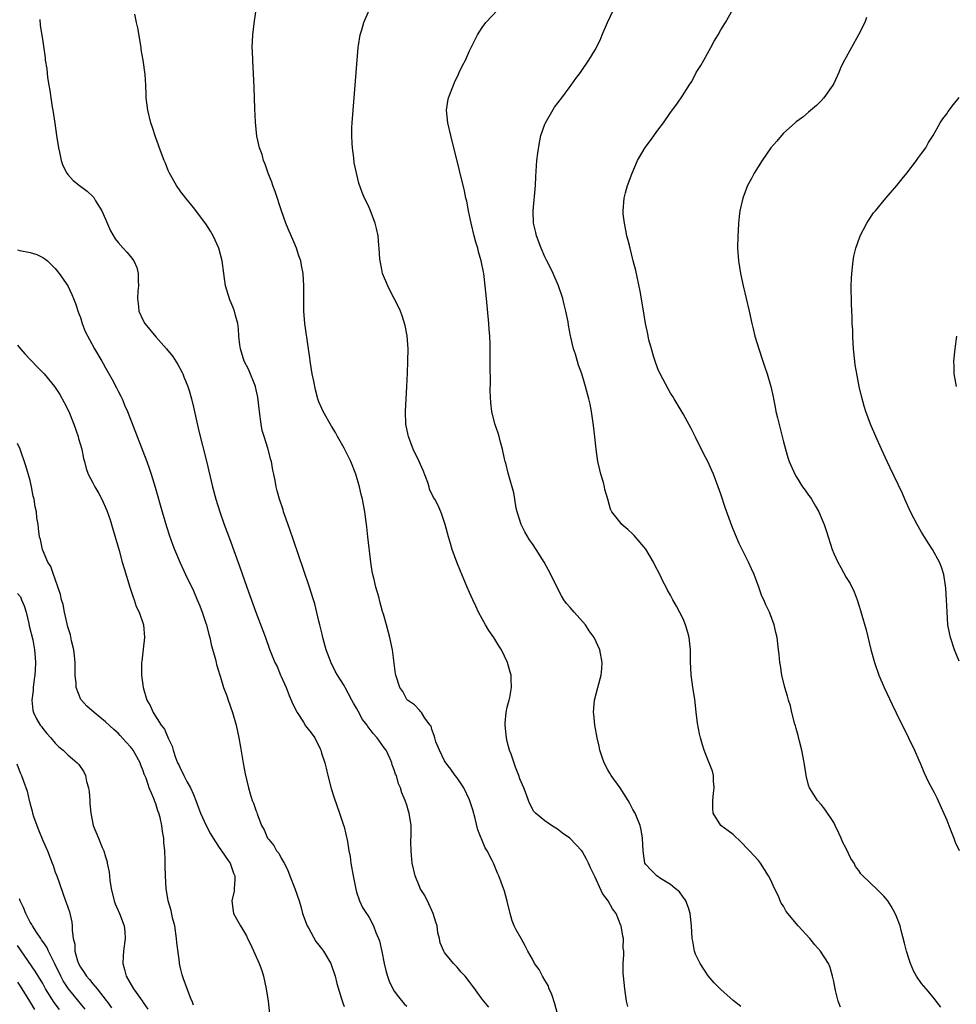
# Model space of a CAD drawing. Units: inches. Extents: x 2514000 to 2515597, y 1512000 to 1515000.
# Drawn here: x 2514635 to 2514785, y 1513059 to 1513215 of the extents above; entities that cross this region are included whole.
import ezdxf

# ---------------------------------------------------------------- set-up
doc = ezdxf.new("R2010")
doc.units = ezdxf.units.IN
doc.header["$MEASUREMENT"] = 0
doc.layers.add('LD25141512_10ft', color=93, linetype='Continuous')

msp = doc.modelspace()

# ---------------------------------------------------------------- linework, layer by layer
at = {"layer": 'LD25141512_10ft'}
for points, elevation in [([(2514710.05, 1513058.05), (2514709.26, 1513059), (2514709, 1513059.33), (2514708.3, 1513060.3), (2514707.82, 1513061), (2514707.45, 1513061.45), (2514707, 1513062.11), (2514706.28, 1513063), (2514705.66, 1513063.66), (2514705, 1513064.45), (2514704.45, 1513065), (2514703, 1513066.8), (2514702.87, 1513067), (2514702.33, 1513068.33), (2514702.18, 1513069), (2514701.93, 1513069.93), (2514701.81, 1513071), (2514701.6, 1513071.6), (2514701.22, 1513073), (2514701, 1513073.46), (2514700.53, 1513074.53), (2514699.86, 1513075.86), (2514699.14, 1513077), (2514699, 1513077.31), (2514698.33, 1513079), (2514697.86, 1513081), (2514697.73, 1513082.27), (2514697.67, 1513083), (2514697.66, 1513084.34), (2514697.71, 1513085.71), (2514697.69, 1513087), (2514697.39, 1513089), (2514697.29, 1513089.29), (2514697, 1513090.24), (2514696.75, 1513091), (2514696.22, 1513092.22), (2514696, 1513093), (2514695.67, 1513093.67), (2514695.33, 1513095), (2514695.21, 1513095.21), (2514695, 1513095.89), (2514694.68, 1513096.68), (2514694.63, 1513097), (2514694.37, 1513097.63), (2514693.7, 1513099), (2514693.4, 1513099.4), (2514692.3, 1513101), (2514691.66, 1513101.66), (2514691, 1513102.54), (2514690.78, 1513102.78), (2514690.66, 1513103), (2514689.93, 1513103.93), (2514689.24, 1513105.24), (2514689, 1513105.71), (2514688.5, 1513106.5), (2514688.25, 1513107), (2514687.18, 1513109), (2514687, 1513109.31), (2514685.95, 1513111), (2514685.61, 1513111.61), (2514684.96, 1513112.96), (2514684.17, 1513115), (2514683.84, 1513116.16), (2514683.62, 1513117), (2514683.52, 1513117.52), (2514683.13, 1513119), (2514683, 1513119.6), (2514682.33, 1513122.33), (2514682.12, 1513123), (2514681.71, 1513124.29), (2514681.5, 1513125), (2514679.67, 1513130.33), (2514678.33, 1513134.34), (2514677.56, 1513136.44), (2514677.38, 1513137), (2514677.3, 1513137.3), (2514676.71, 1513139), (2514676.36, 1513140.36), (2514676.17, 1513141), (2514676, 1513142), (2514675.8, 1513143), (2514675.64, 1513143.64), (2514675.42, 1513145), (2514675.31, 1513145.31), (2514674.84, 1513147.16), (2514674.26, 1513149), (2514673.98, 1513149.98), (2514673.79, 1513151), (2514673.51, 1513153), (2514673.26, 1513155.26), (2514672.9, 1513156.9), (2514672.87, 1513157), (2514671.76, 1513159.76), (2514671.09, 1513161), (2514670.48, 1513163), (2514670.38, 1513163.62), (2514670.24, 1513165), (2514670.17, 1513166.17), (2514670.07, 1513167), (2514669.72, 1513168.28), (2514669.56, 1513169), (2514669.41, 1513169.41), (2514669, 1513170.32), (2514668.8, 1513170.8), (2514668.32, 1513172.32), (2514668.13, 1513173), (2514667.84, 1513175), (2514667.59, 1513177), (2514667.07, 1513179), (2514666.14, 1513181), (2514665.73, 1513181.73), (2514665, 1513182.91), (2514663, 1513185.52), (2514661.77, 1513187), (2514661.45, 1513187.45), (2514661, 1513187.99), (2514660.29, 1513189), (2514659.18, 1513191), (2514659, 1513191.4), (2514658.55, 1513192.55), (2514658.34, 1513193), (2514657.91, 1513194.09), (2514657, 1513196.6), (2514656.43, 1513198.43), (2514656.24, 1513199), (2514655.72, 1513201), (2514655.49, 1513203), (2514655.46, 1513203.46), (2514655.43, 1513205), (2514655.31, 1513206.69), (2514654.99, 1513209), (2514654.7, 1513210.7), (2514654.67, 1513211), (2514654.15, 1513214.14), (2514653.94, 1513215), (2514653.68, 1513216.32)], 8190), ([(2514721.02, 1513057.02), (2514720.59, 1513058.59), (2514720.1, 1513060.1), (2514719.67, 1513061), (2514719.5, 1513061.5), (2514719, 1513062.35), (2514718.6, 1513063), (2514718.06, 1513064.06), (2514717.36, 1513065), (2514717, 1513065.72), (2514716.27, 1513067), (2514715.85, 1513067.85), (2514715.21, 1513069), (2514714.39, 1513070.39), (2514714.12, 1513071), (2514713.8, 1513071.8), (2514713.44, 1513073), (2514712.98, 1513074.98), (2514712.54, 1513076.54), (2514712, 1513078), (2514711.66, 1513079), (2514711.44, 1513079.44), (2514710.82, 1513081), (2514710.66, 1513081.34), (2514709.78, 1513083), (2514709.46, 1513083.46), (2514709, 1513084.6), (2514708.87, 1513084.87), (2514708.84, 1513085), (2514708.32, 1513086.32), (2514707.89, 1513088.11), (2514707.51, 1513089.51), (2514707, 1513091.11), (2514706.08, 1513093), (2514705, 1513094.61), (2514704.7, 1513095), (2514704.01, 1513096.01), (2514703.2, 1513097), (2514703, 1513097.34), (2514702.21, 1513099), (2514701.64, 1513100.36), (2514701.44, 1513101), (2514701.38, 1513101.38), (2514701, 1513102.33), (2514700.85, 1513102.85), (2514700.71, 1513103), (2514699.87, 1513104.13), (2514699.34, 1513105), (2514699.2, 1513105.2), (2514699, 1513105.37), (2514698.24, 1513106.24), (2514697.09, 1513107), (2514697, 1513107.11), (2514696.35, 1513108.35), (2514695.89, 1513109), (2514695.26, 1513111), (2514695.21, 1513111.21), (2514694.73, 1513115), (2514694.29, 1513117), (2514694, 1513118), (2514693.75, 1513119), (2514693.29, 1513120.71), (2514693.14, 1513121.14), (2514692.7, 1513122.7), (2514692.52, 1513123.48), (2514692.06, 1513125), (2514691.8, 1513126.2), (2514691.57, 1513127), (2514691.47, 1513127.47), (2514691.25, 1513129), (2514690.79, 1513133), (2514690.62, 1513134.62), (2514690.33, 1513137), (2514689.95, 1513139), (2514689.75, 1513139.75), (2514689.46, 1513141), (2514688.88, 1513143), (2514688.09, 1513145), (2514687, 1513147.16), (2514685.96, 1513149), (2514685.63, 1513149.63), (2514685, 1513150.65), (2514683.67, 1513153), (2514683.45, 1513153.45), (2514683, 1513154.51), (2514682.83, 1513155), (2514682.44, 1513156.44), (2514682.19, 1513157.81), (2514681.94, 1513159), (2514681.59, 1513161), (2514681.53, 1513161.53), (2514681.31, 1513163), (2514680.77, 1513167), (2514680.6, 1513169), (2514680.57, 1513170.57), (2514680.59, 1513173), (2514680.49, 1513175), (2514680.24, 1513176.24), (2514680.1, 1513177), (2514679.81, 1513177.81), (2514679.42, 1513179), (2514679, 1513180.01), (2514678.09, 1513182.09), (2514677.73, 1513183), (2514677.03, 1513185), (2514676.05, 1513188.05), (2514675.68, 1513189), (2514675.52, 1513189.52), (2514674.93, 1513191), (2514674.42, 1513192.42), (2514674.18, 1513193), (2514673.93, 1513193.93), (2514673.55, 1513195), (2514673.13, 1513196.87), (2514672.88, 1513199.12), (2514672.78, 1513201.22), (2514672.66, 1513204.66), (2514672.45, 1513209), (2514672.41, 1513210.41), (2514672.38, 1513211), (2514672.45, 1513213), (2514672.73, 1513215.27), (2514673.02, 1513217)], 8200), ([(2514732.18, 1513058.18), (2514732.01, 1513059), (2514731.71, 1513061), (2514731.5, 1513063), (2514731.47, 1513063.47), (2514731.45, 1513065), (2514731.57, 1513066.43), (2514731.55, 1513067), (2514731.48, 1513067.48), (2514731.53, 1513069), (2514731.4, 1513069.4), (2514731.16, 1513071), (2514731.1, 1513071.1), (2514730.34, 1513073), (2514729.74, 1513073.74), (2514729.08, 1513075), (2514728.16, 1513076.16), (2514727, 1513078.8), (2514726.26, 1513080.26), (2514725.96, 1513081), (2514725.64, 1513081.64), (2514725, 1513082.8), (2514724.86, 1513083), (2514722.97, 1513085), (2514721.81, 1513085.81), (2514721, 1513086.45), (2514720.03, 1513087), (2514719, 1513087.78), (2514717.47, 1513089), (2514717.24, 1513089.24), (2514716.56, 1513090.56), (2514716.4, 1513091), (2514716.08, 1513091.92), (2514715.64, 1513093), (2514715, 1513094.46), (2514714.82, 1513095), (2514714.29, 1513096.29), (2514713.61, 1513098.39), (2514713.38, 1513099), (2514713, 1513100.42), (2514712.87, 1513101), (2514712.67, 1513103), (2514712.67, 1513103.33), (2514712.83, 1513105), (2514713, 1513105.9), (2514713.28, 1513107), (2514713.4, 1513107.4), (2514713.69, 1513109), (2514713.63, 1513110.37), (2514713.63, 1513111), (2514713.46, 1513111.46), (2514713.03, 1513113), (2514712.06, 1513115), (2514711.64, 1513115.64), (2514710.84, 1513117), (2514710.08, 1513118.08), (2514709.51, 1513119), (2514709, 1513119.97), (2514708.42, 1513121), (2514707.98, 1513121.98), (2514707.5, 1513123), (2514707, 1513124.17), (2514706.61, 1513125), (2514706.34, 1513125.66), (2514705.53, 1513127.53), (2514704.96, 1513128.96), (2514704.22, 1513131), (2514703.96, 1513131.96), (2514703.63, 1513133), (2514703.11, 1513135), (2514702.56, 1513136.56), (2514702.43, 1513137), (2514701.97, 1513138.03), (2514701.47, 1513139), (2514701.27, 1513139.27), (2514700.63, 1513140.63), (2514700.55, 1513141), (2514700.33, 1513141.67), (2514699.59, 1513143.59), (2514698.98, 1513145), (2514698.03, 1513147), (2514697.26, 1513149), (2514697.23, 1513149.23), (2514696.85, 1513151), (2514696.8, 1513153), (2514697.02, 1513157), (2514697.1, 1513159.1), (2514697.17, 1513161), (2514697.19, 1513163), (2514697.03, 1513165.03), (2514696.72, 1513166.72), (2514696.26, 1513168.26), (2514695.97, 1513169), (2514695.68, 1513169.68), (2514694.31, 1513172.31), (2514693.96, 1513173), (2514693.13, 1513175), (2514693, 1513175.65), (2514692.75, 1513177), (2514692.71, 1513177.29), (2514692.61, 1513179), (2514692.54, 1513179.46), (2514692.42, 1513181), (2514692.17, 1513182.17), (2514691.93, 1513183), (2514691.19, 1513185), (2514691, 1513185.48), (2514690.51, 1513186.51), (2514690.26, 1513187), (2514689.89, 1513187.89), (2514689.36, 1513189.36), (2514688.62, 1513192.62), (2514688.56, 1513193.44), (2514688.32, 1513195), (2514688.31, 1513195.69), (2514688.22, 1513197), (2514688.25, 1513198.25), (2514688.29, 1513199), (2514688.44, 1513201), (2514689.26, 1513211), (2514689.32, 1513211.32), (2514689.56, 1513213), (2514689.84, 1513213.84), (2514690.13, 1513215), (2514691.02, 1513216.98)], 8210), ([(2514750.19, 1513058.19), (2514749, 1513059.15), (2514747, 1513060.87), (2514745.96, 1513061.96), (2514745, 1513063.05), (2514743.7, 1513065), (2514743, 1513066.51), (2514742.82, 1513067), (2514742.56, 1513068.56), (2514742.47, 1513069), (2514742.35, 1513071), (2514742.13, 1513073), (2514741.88, 1513073.88), (2514741.42, 1513075), (2514741.28, 1513075.28), (2514741, 1513075.61), (2514740.44, 1513076.44), (2514739.73, 1513077), (2514739, 1513077.61), (2514737.42, 1513078.58), (2514736.8, 1513079), (2514735.9, 1513079.9), (2514735, 1513080.88), (2514734.93, 1513081), (2514734.63, 1513083), (2514734.53, 1513085), (2514734.34, 1513086.34), (2514734.18, 1513087), (2514733.57, 1513088.43), (2514733.35, 1513089), (2514733, 1513089.59), (2514732.53, 1513090.53), (2514732.27, 1513091), (2514731, 1513093), (2514729.53, 1513095), (2514729.35, 1513095.35), (2514729, 1513095.91), (2514728.41, 1513097), (2514728.09, 1513097.91), (2514727.76, 1513099), (2514727.65, 1513099.65), (2514727.3, 1513101), (2514726.94, 1513103), (2514726.77, 1513104.77), (2514726.76, 1513105), (2514726.91, 1513107), (2514727.4, 1513109), (2514727.94, 1513111), (2514728.06, 1513112.06), (2514728.14, 1513113), (2514727.76, 1513115), (2514726.84, 1513117), (2514726.06, 1513118.06), (2514725.44, 1513119), (2514723.66, 1513121), (2514723, 1513121.78), (2514722.41, 1513122.41), (2514722.03, 1513123), (2514721.64, 1513123.64), (2514720.93, 1513124.93), (2514719.96, 1513127), (2514718.89, 1513129), (2514717.62, 1513131), (2514717, 1513131.9), (2514716.54, 1513132.54), (2514715.82, 1513133.82), (2514715.21, 1513135), (2514714.56, 1513137), (2514714.42, 1513137.58), (2514714.18, 1513139), (2514714.04, 1513140.04), (2514713.23, 1513142.77), (2514713.16, 1513143.16), (2514712.75, 1513144.75), (2514712.66, 1513145), (2514712.54, 1513145.46), (2514712.23, 1513147), (2514711.91, 1513148.09), (2514711.69, 1513149), (2514711.53, 1513149.53), (2514711, 1513151.03), (2514710.53, 1513153), (2514710.37, 1513154.37), (2514710.3, 1513156.3), (2514710.31, 1513157.69), (2514710.28, 1513160.28), (2514710.3, 1513161), (2514710.28, 1513162.28), (2514710.3, 1513163), (2514710.29, 1513163.71), (2514710.23, 1513165), (2514710.12, 1513166.12), (2514710.07, 1513167), (2514709.67, 1513171), (2514709.49, 1513173), (2514709.25, 1513175), (2514709.2, 1513175.2), (2514708.85, 1513177), (2514708.42, 1513178.42), (2514708.29, 1513179), (2514707.98, 1513179.98), (2514707.71, 1513181), (2514707.23, 1513183), (2514707, 1513184.23), (2514706.82, 1513185), (2514706.54, 1513186.54), (2514706.42, 1513187), (2514706.18, 1513188.18), (2514705.4, 1513191.4), (2514703.99, 1513197), (2514703.53, 1513199), (2514703.34, 1513201), (2514703.55, 1513202.46), (2514703.64, 1513203), (2514704.42, 1513205), (2514704.59, 1513205.41), (2514705.24, 1513206.76), (2514705.36, 1513207), (2514705.86, 1513208.14), (2514706.32, 1513209), (2514707, 1513210.49), (2514708.27, 1513213), (2514709, 1513214.17), (2514709.61, 1513215), (2514711.49, 1513217)], 8220), ([(2514766.09, 1513058.09), (2514765.73, 1513059), (2514765.28, 1513060.72), (2514765.21, 1513061), (2514765, 1513062.14), (2514764.82, 1513063), (2514764.41, 1513064.41), (2514764.16, 1513065), (2514762.91, 1513067), (2514761.98, 1513067.98), (2514761.2, 1513069), (2514759.36, 1513071), (2514757.68, 1513073), (2514757.39, 1513073.39), (2514757, 1513074.16), (2514756.65, 1513074.65), (2514756.14, 1513075.86), (2514755.59, 1513077), (2514755, 1513078.3), (2514754.63, 1513079), (2514753.34, 1513081), (2514753, 1513081.42), (2514751.61, 1513083), (2514751.29, 1513083.29), (2514750.3, 1513084.3), (2514749, 1513085.57), (2514748.18, 1513086.18), (2514747.03, 1513087), (2514745.79, 1513089), (2514745.72, 1513089.72), (2514745.72, 1513091), (2514745.83, 1513092.17), (2514745.96, 1513093), (2514745.84, 1513094.16), (2514745.87, 1513095), (2514745.69, 1513095.69), (2514745.17, 1513097), (2514745, 1513097.37), (2514744.36, 1513099), (2514744.12, 1513099.88), (2514743.78, 1513101), (2514743.63, 1513101.63), (2514743.32, 1513103.32), (2514743.09, 1513105.09), (2514742.85, 1513107.15), (2514742.58, 1513109), (2514742.53, 1513109.47), (2514742.31, 1513111), (2514742.22, 1513112.22), (2514742.2, 1513113), (2514742.21, 1513113.79), (2514742.16, 1513115), (2514741.95, 1513117), (2514741.76, 1513117.76), (2514741.39, 1513119), (2514741, 1513119.93), (2514739.98, 1513121.98), (2514739.38, 1513123), (2514739, 1513123.74), (2514738.54, 1513124.54), (2514738.29, 1513125), (2514737.83, 1513125.83), (2514737.3, 1513127), (2514736.51, 1513128.51), (2514736.28, 1513129), (2514735.05, 1513131.06), (2514733.21, 1513133.21), (2514733, 1513133.42), (2514732.18, 1513134.18), (2514731.25, 1513135), (2514731.13, 1513135.13), (2514729.68, 1513137), (2514729.42, 1513137.42), (2514729, 1513139), (2514728.55, 1513140.55), (2514728.49, 1513141), (2514728.32, 1513141.68), (2514727.92, 1513143), (2514727.72, 1513143.72), (2514727.45, 1513145), (2514727.17, 1513147), (2514726.97, 1513148.97), (2514726.76, 1513150.77), (2514726.41, 1513153), (2514726.18, 1513154.18), (2514725.99, 1513155), (2514725.47, 1513157), (2514725.35, 1513157.35), (2514724.85, 1513159), (2514724.37, 1513160.37), (2514723.86, 1513162.14), (2514723.57, 1513163), (2514723.15, 1513164.85), (2514723.08, 1513165.08), (2514722.77, 1513166.77), (2514722.69, 1513167.31), (2514722.35, 1513169), (2514722.06, 1513170.06), (2514721.85, 1513171), (2514721.18, 1513173), (2514720.31, 1513175), (2514719.88, 1513175.88), (2514719.3, 1513177), (2514719, 1513177.63), (2514718.39, 1513179), (2514717.66, 1513181), (2514717.54, 1513181.54), (2514717.19, 1513183), (2514717.11, 1513185), (2514717.47, 1513189), (2514717.55, 1513190.45), (2514717.73, 1513193), (2514717.85, 1513194.15), (2514718.11, 1513195.89), (2514718.37, 1513197), (2514719, 1513198.81), (2514719.08, 1513199), (2514720.51, 1513201.49), (2514721.67, 1513203), (2514723, 1513204.78), (2514723.19, 1513205), (2514723.92, 1513206.08), (2514724.66, 1513207), (2514725, 1513207.48), (2514726.01, 1513209), (2514727, 1513210.64), (2514727.81, 1513212.19), (2514728.12, 1513213), (2514728.98, 1513214.98), (2514729.93, 1513217)], 8230), ([(2514782.04, 1513058.04), (2514781, 1513059.45), (2514780.31, 1513060.31), (2514779.7, 1513061), (2514779, 1513061.86), (2514778.21, 1513063), (2514777.76, 1513063.76), (2514777.22, 1513065), (2514777, 1513065.64), (2514776.58, 1513067), (2514776.29, 1513068.29), (2514775.74, 1513070.26), (2514775.58, 1513071), (2514775, 1513072.52), (2514774.79, 1513073), (2514774.14, 1513074.14), (2514773.62, 1513075), (2514773, 1513075.75), (2514771.77, 1513077), (2514771, 1513077.64), (2514769.33, 1513079.33), (2514769, 1513079.85), (2514768.47, 1513080.47), (2514768.24, 1513081), (2514767.75, 1513081.75), (2514767, 1513083.35), (2514766.4, 1513084.4), (2514766.17, 1513085), (2514765.79, 1513085.79), (2514765.25, 1513087), (2514765, 1513087.48), (2514763.61, 1513089.61), (2514763, 1513090.35), (2514762.44, 1513091), (2514761.15, 1513093), (2514761, 1513093.43), (2514760.61, 1513095), (2514760.41, 1513096.41), (2514760.12, 1513097.88), (2514759.92, 1513099), (2514759.55, 1513100.45), (2514759.36, 1513101.36), (2514759, 1513102.48), (2514758.9, 1513102.9), (2514758.81, 1513103.19), (2514758.34, 1513105), (2514758.09, 1513106.09), (2514757.78, 1513107), (2514757.65, 1513107.65), (2514757.22, 1513109), (2514756.74, 1513111), (2514756.52, 1513112.52), (2514756.4, 1513113), (2514756.29, 1513114.29), (2514756.19, 1513115), (2514755.98, 1513117), (2514755.77, 1513117.77), (2514755.52, 1513119), (2514754.76, 1513121), (2514754.16, 1513122.16), (2514753.85, 1513123), (2514753.57, 1513123.57), (2514753.06, 1513125), (2514752.32, 1513127), (2514751.92, 1513127.92), (2514751.43, 1513129), (2514749.96, 1513131.96), (2514749.33, 1513133.33), (2514748.75, 1513134.75), (2514747.69, 1513137.69), (2514747, 1513139.84), (2514746.6, 1513141), (2514745.84, 1513143), (2514745.58, 1513143.58), (2514744.93, 1513145), (2514744.28, 1513146.28), (2514743, 1513148.92), (2514742.29, 1513150.29), (2514741, 1513152.64), (2514739.57, 1513155), (2514739.36, 1513155.36), (2514739, 1513155.94), (2514738.62, 1513156.62), (2514737.36, 1513159), (2514737, 1513159.77), (2514736.55, 1513161), (2514736.34, 1513161.66), (2514735.95, 1513163), (2514735.57, 1513164.43), (2514735.45, 1513165), (2514735.38, 1513165.38), (2514735.02, 1513167), (2514734.62, 1513169.38), (2514734.18, 1513172.18), (2514733.46, 1513175.46), (2514733.06, 1513177), (2514732.56, 1513179), (2514732.27, 1513180.27), (2514732.07, 1513181), (2514731.91, 1513181.91), (2514731.65, 1513183), (2514731.48, 1513184.52), (2514731.45, 1513185), (2514731.64, 1513187), (2514731.85, 1513187.85), (2514732.17, 1513189), (2514732.87, 1513191), (2514733.76, 1513193), (2514734.95, 1513195.05), (2514735.82, 1513196.18), (2514737, 1513197.83), (2514737.9, 1513199), (2514739, 1513200.64), (2514740.03, 1513201.97), (2514741, 1513203.46), (2514741.98, 1513205), (2514742.4, 1513205.6), (2514743.1, 1513207), (2514743.85, 1513208.15), (2514744.29, 1513209), (2514745.43, 1513211), (2514745.97, 1513212.03), (2514746.57, 1513213), (2514747, 1513213.8), (2514747.76, 1513215), (2514748.92, 1513217.08)], 8240), ([(2514638.52, 1513215.48), (2514638.57, 1513214.57), (2514639, 1513211.94), (2514639.38, 1513209.38), (2514639.41, 1513209), (2514639.63, 1513207.63), (2514639.75, 1513206.25), (2514639.95, 1513205), (2514640.13, 1513204.13), (2514640.27, 1513203), (2514640.51, 1513201.49), (2514640.63, 1513201), (2514640.93, 1513198.93), (2514641.17, 1513197), (2514641.49, 1513195), (2514641.68, 1513194.32), (2514641.96, 1513193), (2514642.2, 1513192.2), (2514642.82, 1513191), (2514643, 1513190.74), (2514643.83, 1513189.83), (2514644.87, 1513189), (2514646.1, 1513188.1), (2514647, 1513187.26), (2514647.12, 1513187.12), (2514647.41, 1513186.59), (2514648.39, 1513185), (2514649, 1513183.67), (2514649.8, 1513181.8), (2514650.53, 1513180.53), (2514651, 1513179.93), (2514651.84, 1513179), (2514652.4, 1513178.4), (2514653, 1513177.69), (2514653.49, 1513177), (2514653.97, 1513175.97), (2514654.2, 1513175), (2514654.2, 1513173.8), (2514654.25, 1513173), (2514654.16, 1513172.16), (2514654.09, 1513171), (2514654.26, 1513169.74), (2514654.31, 1513169), (2514655, 1513167.49), (2514655.28, 1513167), (2514657, 1513164.88), (2514658.73, 1513163), (2514659.74, 1513161.74), (2514660.51, 1513160.51), (2514661.21, 1513159.21), (2514661.31, 1513159), (2514661.49, 1513158.51), (2514662.1, 1513157), (2514662.32, 1513156.32), (2514662.68, 1513155), (2514663, 1513153.67), (2514663.86, 1513149.86), (2514665.09, 1513145.09), (2514666.05, 1513141), (2514666.58, 1513139), (2514667.19, 1513137), (2514667.88, 1513135), (2514668.74, 1513132.74), (2514670.34, 1513128.34), (2514671.51, 1513125), (2514672.95, 1513121), (2514674.46, 1513117), (2514675.14, 1513115.14), (2514675.97, 1513113), (2514676.33, 1513112.33), (2514676.86, 1513111), (2514677, 1513110.75), (2514677.78, 1513109), (2514678.26, 1513107.74), (2514678.59, 1513107), (2514678.7, 1513106.7), (2514679, 1513106.04), (2514679.54, 1513105), (2514680.53, 1513103.47), (2514680.88, 1513102.88), (2514681.77, 1513101.77), (2514682.32, 1513101), (2514683.22, 1513099.22), (2514683.31, 1513099), (2514683.43, 1513098.57), (2514683.93, 1513097), (2514684.14, 1513096.14), (2514684.4, 1513095), (2514684.93, 1513092.93), (2514685.42, 1513091.42), (2514686.3, 1513089), (2514686.93, 1513087.07), (2514687, 1513086.82), (2514687.54, 1513084.46), (2514687.78, 1513083), (2514687.95, 1513082.05), (2514688.09, 1513081), (2514688.44, 1513079), (2514688.86, 1513076.87), (2514689, 1513076.39), (2514689.45, 1513075), (2514689.96, 1513073.96), (2514690.55, 1513073), (2514690.76, 1513072.76), (2514691, 1513072.37), (2514691.69, 1513071), (2514692.06, 1513069.94), (2514692.48, 1513069), (2514692.62, 1513068.62), (2514693, 1513066.92), (2514693.38, 1513065), (2514693.7, 1513063.7), (2514693.9, 1513063), (2514694.19, 1513062.19), (2514694.76, 1513061), (2514695, 1513060.64), (2514695.69, 1513059.69), (2514696.6, 1513058.6), (2514697, 1513058.2)], 8180), ([(2514770.23, 1513215.77), (2514769.94, 1513215), (2514768.96, 1513213), (2514767.81, 1513211), (2514766.73, 1513209), (2514766.15, 1513207.85), (2514765.8, 1513207), (2514765, 1513205.28), (2514764.86, 1513205), (2514763.44, 1513203), (2514763, 1513202.49), (2514762.24, 1513201.76), (2514761, 1513200.68), (2514760.08, 1513199.92), (2514759, 1513199.14), (2514758.84, 1513199), (2514757, 1513197.36), (2514756.67, 1513197), (2514755.92, 1513196.08), (2514755, 1513195), (2514753.62, 1513193), (2514752.35, 1513191), (2514751.89, 1513190.11), (2514751.29, 1513189), (2514750.51, 1513187), (2514750.06, 1513185), (2514749.94, 1513184.06), (2514749.85, 1513183), (2514749.8, 1513181.8), (2514749.73, 1513181), (2514749.69, 1513179), (2514749.82, 1513177), (2514750.13, 1513175), (2514750.57, 1513173), (2514751.52, 1513169), (2514751.97, 1513167), (2514752.18, 1513166.19), (2514752.46, 1513165), (2514753.05, 1513163), (2514753.71, 1513161), (2514754.04, 1513160.04), (2514754.38, 1513159), (2514754.96, 1513156.96), (2514755.34, 1513155.34), (2514755.39, 1513155), (2514755.68, 1513153.68), (2514755.79, 1513153), (2514756.02, 1513151.98), (2514757, 1513148.14), (2514757.31, 1513147), (2514757.69, 1513145.69), (2514757.92, 1513145), (2514758.78, 1513143), (2514759, 1513142.63), (2514760.05, 1513141), (2514760.46, 1513140.46), (2514761, 1513139.66), (2514761.28, 1513139.28), (2514761.47, 1513139), (2514762.11, 1513137.89), (2514762.65, 1513137), (2514762.75, 1513136.75), (2514763, 1513136.11), (2514763.48, 1513135), (2514763.86, 1513133.86), (2514764.76, 1513131), (2514765, 1513130.39), (2514765.65, 1513129), (2514766.14, 1513128.14), (2514767, 1513126.55), (2514767.6, 1513125.6), (2514768.28, 1513124.28), (2514768.72, 1513123), (2514768.81, 1513122.81), (2514769, 1513122.14), (2514769.29, 1513121.29), (2514769.46, 1513120.54), (2514770.19, 1513118.19), (2514770.93, 1513115.07), (2514771.48, 1513113), (2514772.19, 1513111), (2514773.06, 1513109), (2514774.31, 1513106.31), (2514774.96, 1513104.96), (2514776.92, 1513101), (2514777.87, 1513099), (2514778.57, 1513097.43), (2514778.82, 1513096.82), (2514779, 1513096.43), (2514779.42, 1513095.42), (2514780.05, 1513094.05), (2514780.73, 1513092.73), (2514781, 1513092.25), (2514781.4, 1513091.4), (2514783, 1513087.84), (2514783.34, 1513087), (2514783.79, 1513085.79), (2514784.12, 1513085), (2514784.34, 1513084.34), (2514785, 1513083.01)], 8250), ([(2514785, 1513113.2), (2514784.25, 1513115), (2514783.58, 1513117), (2514783.47, 1513117.47), (2514783.2, 1513119), (2514783.05, 1513121.05), (2514782.97, 1513122.97), (2514782.86, 1513124.86), (2514782.8, 1513125.2), (2514782.56, 1513127), (2514782.18, 1513128.18), (2514781.86, 1513129), (2514780.73, 1513131), (2514780.05, 1513132.05), (2514779, 1513133.79), (2514778.31, 1513135), (2514777.24, 1513137), (2514776.33, 1513139), (2514775.93, 1513139.93), (2514774, 1513144), (2514773.52, 1513145), (2514772.59, 1513147), (2514771.7, 1513149), (2514770.85, 1513151), (2514770.12, 1513153), (2514769.87, 1513153.87), (2514769.44, 1513155.44), (2514769.07, 1513157), (2514768.71, 1513158.71), (2514768.43, 1513160.43), (2514768.36, 1513161), (2514768.17, 1513163), (2514768.09, 1513163.91), (2514768.04, 1513165), (2514768.03, 1513166.03), (2514767.96, 1513167), (2514767.95, 1513167.95), (2514767.83, 1513170.17), (2514767.8, 1513173), (2514767.83, 1513174.17), (2514767.88, 1513175), (2514768, 1513176), (2514768.09, 1513177), (2514768.23, 1513177.77), (2514768.51, 1513179), (2514769.15, 1513180.85), (2514769.22, 1513181), (2514770.29, 1513183), (2514770.55, 1513183.45), (2514771.36, 1513184.64), (2514771.63, 1513185), (2514773.28, 1513187), (2514775.06, 1513189), (2514775.9, 1513190.1), (2514776.67, 1513191), (2514778.21, 1513193), (2514778.52, 1513193.48), (2514779, 1513194.09), (2514779.65, 1513195), (2514780.12, 1513195.88), (2514780.85, 1513197), (2514781.96, 1513199), (2514782.36, 1513199.64), (2514783, 1513200.43), (2514783.22, 1513200.78), (2514784.08, 1513201.92), (2514785, 1513203.04)], 8260), ([(2514635, 1513178.75), (2514635.36, 1513178.64), (2514637, 1513178.31), (2514638.04, 1513178.04), (2514639, 1513177.55), (2514639.35, 1513177.35), (2514639.75, 1513177), (2514641, 1513175.77), (2514641.61, 1513175), (2514643, 1513173.04), (2514643.65, 1513171.66), (2514643.92, 1513171), (2514644.2, 1513170.2), (2514644.7, 1513168.7), (2514645, 1513167.97), (2514645.29, 1513167), (2514645.77, 1513165.77), (2514646.45, 1513164.45), (2514647.26, 1513163), (2514648.4, 1513161), (2514648.62, 1513160.62), (2514649, 1513159.94), (2514650.08, 1513158.08), (2514650.76, 1513156.76), (2514651, 1513156.26), (2514651.44, 1513155.44), (2514651.63, 1513155), (2514652.08, 1513153.92), (2514652.48, 1513153), (2514655.58, 1513145), (2514655.96, 1513143.96), (2514656.29, 1513143), (2514656.93, 1513140.93), (2514658, 1513137), (2514658.69, 1513134.69), (2514659.19, 1513133.19), (2514659.71, 1513131.71), (2514660, 1513131), (2514660.89, 1513128.89), (2514661.76, 1513127), (2514663, 1513124.42), (2514663.61, 1513123), (2514664.02, 1513122.02), (2514664.42, 1513121), (2514665, 1513119.28), (2514665.09, 1513119), (2514665.47, 1513117.47), (2514665.61, 1513117), (2514665.84, 1513115.84), (2514666.53, 1513113.47), (2514666.63, 1513113), (2514666.67, 1513112.67), (2514667, 1513111.69), (2514667.14, 1513111.14), (2514667.33, 1513110.67), (2514667.79, 1513109), (2514668.32, 1513107.68), (2514668.52, 1513107), (2514669.24, 1513105), (2514669.8, 1513103), (2514670.23, 1513101), (2514670.52, 1513099.48), (2514670.95, 1513096.95), (2514671.26, 1513095.26), (2514671.76, 1513093), (2514672.07, 1513092.07), (2514672.37, 1513091), (2514672.59, 1513090.59), (2514673, 1513089.3), (2514673.08, 1513089.08), (2514673.14, 1513088.86), (2514673.85, 1513087), (2514674.3, 1513086.3), (2514674.83, 1513085), (2514675, 1513084.76), (2514675.83, 1513083.83), (2514676.26, 1513083), (2514676.59, 1513082.59), (2514677, 1513081.79), (2514677.46, 1513081), (2514677.98, 1513079.98), (2514678.38, 1513079), (2514679.16, 1513077), (2514679.84, 1513075), (2514680.12, 1513074.12), (2514680.4, 1513073), (2514681.12, 1513071), (2514681.31, 1513070.69), (2514682.52, 1513068.52), (2514683, 1513067.94), (2514683.39, 1513067.39), (2514683.73, 1513067), (2514684.89, 1513065), (2514685, 1513064.7), (2514685.56, 1513063), (2514685.86, 1513061.86), (2514686.61, 1513059.39), (2514686.78, 1513058.78), (2514687, 1513058.16)], 8170), ([(2514784.58, 1513157), (2514784.45, 1513157.55), (2514784.19, 1513159), (2514784.19, 1513160.19), (2514784.15, 1513161), (2514784.33, 1513163), (2514784.61, 1513165)], 8270), ([(2514635, 1513163.54), (2514635.47, 1513163), (2514636.17, 1513162.17), (2514638.11, 1513160.11), (2514639.25, 1513159), (2514640.85, 1513157), (2514641.71, 1513155.71), (2514642.44, 1513154.44), (2514643.15, 1513153), (2514643.96, 1513151), (2514644.64, 1513149), (2514644.71, 1513148.71), (2514645.21, 1513147), (2514645.5, 1513145.5), (2514645.67, 1513145), (2514645.92, 1513143.92), (2514646.26, 1513143), (2514647, 1513141.62), (2514647.3, 1513141), (2514647.94, 1513139.94), (2514648.4, 1513139), (2514649.21, 1513137.21), (2514649.72, 1513135.72), (2514649.95, 1513135), (2514651.17, 1513130.83), (2514651.68, 1513129), (2514651.95, 1513127.95), (2514652.87, 1513125), (2514653.39, 1513123.39), (2514653.58, 1513123), (2514653.91, 1513121.91), (2514654.38, 1513121), (2514655.05, 1513119), (2514655.2, 1513117), (2514655, 1513115.14), (2514654.77, 1513113.23), (2514654.75, 1513113), (2514654.73, 1513111), (2514655, 1513109), (2514655.61, 1513107), (2514656.13, 1513106.13), (2514656.58, 1513105), (2514657.87, 1513103), (2514658.38, 1513102.38), (2514659, 1513100.96), (2514659.64, 1513099.64), (2514659.77, 1513099), (2514660.14, 1513097.86), (2514660.49, 1513097), (2514660.66, 1513096.66), (2514661, 1513095.92), (2514661.34, 1513095.34), (2514661.47, 1513095), (2514661.97, 1513094.03), (2514662.54, 1513093), (2514663, 1513091.96), (2514663.4, 1513091), (2514663.84, 1513089.84), (2514664.15, 1513089), (2514665.01, 1513087), (2514665.71, 1513085.7), (2514666.17, 1513085), (2514667, 1513083.66), (2514667.49, 1513083), (2514668.56, 1513081.43), (2514668.84, 1513081), (2514669.4, 1513079.4), (2514669.61, 1513079), (2514669.62, 1513078.38), (2514669.52, 1513077), (2514669.47, 1513076.53), (2514669.13, 1513075), (2514669.35, 1513073.35), (2514669.41, 1513073), (2514669.87, 1513072.13), (2514670.5, 1513071), (2514671.45, 1513069.45), (2514671.64, 1513069), (2514672.09, 1513068.09), (2514673.49, 1513065), (2514673.89, 1513063.89), (2514674.15, 1513063), (2514674.58, 1513061), (2514674.91, 1513059), (2514675.13, 1513057)], 8160), ([(2514663, 1513058.39), (2514662.85, 1513058.85), (2514662.58, 1513059.42), (2514662.02, 1513061), (2514661.4, 1513062.6), (2514661.21, 1513063.21), (2514661, 1513064.07), (2514660.8, 1513065), (2514660.78, 1513065.22), (2514660.37, 1513068.37), (2514660.33, 1513069), (2514660.04, 1513071), (2514659.69, 1513072.31), (2514659.47, 1513073.47), (2514659, 1513075.01), (2514658.68, 1513077), (2514658.57, 1513079), (2514658.52, 1513080.52), (2514658.52, 1513081.48), (2514658.44, 1513083), (2514658.3, 1513084.3), (2514658.27, 1513085), (2514658.06, 1513086.06), (2514657.98, 1513087), (2514657.71, 1513088.28), (2514657.51, 1513089), (2514657.36, 1513089.36), (2514657, 1513090.49), (2514656.85, 1513090.85), (2514656.7, 1513091.3), (2514655.93, 1513093), (2514655.46, 1513094.54), (2514655.18, 1513095.18), (2514655, 1513095.73), (2514654.61, 1513096.61), (2514654.52, 1513097), (2514653.41, 1513099), (2514653.24, 1513099.24), (2514653, 1513099.54), (2514652.3, 1513100.3), (2514651.36, 1513101.36), (2514651, 1513101.74), (2514650.33, 1513102.33), (2514649, 1513103.56), (2514647.19, 1513105), (2514646.02, 1513106.02), (2514645.16, 1513107), (2514645.09, 1513107.09), (2514644.33, 1513109), (2514644.33, 1513109.67), (2514644.19, 1513111), (2514644.15, 1513112.15), (2514644.15, 1513113), (2514644.05, 1513114.05), (2514643.93, 1513115), (2514643.57, 1513116.43), (2514643.41, 1513117.41), (2514643, 1513118.68), (2514642.87, 1513119.13), (2514642.45, 1513121), (2514642.25, 1513122.25), (2514642, 1513123), (2514641.84, 1513123.84), (2514641, 1513126.26), (2514640.72, 1513127), (2514640.28, 1513128.28), (2514639.81, 1513129), (2514638.97, 1513131), (2514638.62, 1513132.62), (2514638.51, 1513133), (2514638.33, 1513134.33), (2514638.27, 1513135), (2514638.07, 1513136.07), (2514638.01, 1513137), (2514637.79, 1513137.79), (2514637.64, 1513139), (2514637.49, 1513139.49), (2514637.22, 1513141), (2514637, 1513142.02), (2514636.31, 1513144.31), (2514635.38, 1513147), (2514635, 1513147.91)], 8150), ([(2514635, 1513124), (2514635.44, 1513123.44), (2514635.64, 1513123), (2514636.04, 1513122.04), (2514636.36, 1513121), (2514636.78, 1513119.22), (2514636.84, 1513118.84), (2514637.4, 1513116.6), (2514637.71, 1513115), (2514637.78, 1513113.78), (2514637.86, 1513113), (2514637.77, 1513111.77), (2514637.73, 1513111), (2514637.66, 1513110.34), (2514637.47, 1513109), (2514637.46, 1513108.54), (2514637.28, 1513107), (2514637.41, 1513105.41), (2514637.52, 1513105), (2514638, 1513104), (2514638.61, 1513103), (2514638.78, 1513102.78), (2514639, 1513102.48), (2514639.67, 1513101.67), (2514640.29, 1513101), (2514641, 1513100.12), (2514641.56, 1513099.56), (2514642.26, 1513099), (2514643, 1513098.28), (2514644.48, 1513097), (2514644.74, 1513096.74), (2514645.57, 1513095.57), (2514645.8, 1513095), (2514645.98, 1513094.02), (2514646.31, 1513093), (2514646.39, 1513092.39), (2514646.49, 1513091), (2514646.51, 1513090.51), (2514646.64, 1513089), (2514647.06, 1513087), (2514647.91, 1513085), (2514648.47, 1513083.53), (2514648.71, 1513083), (2514649, 1513082.02), (2514649.25, 1513081.25), (2514649.29, 1513081), (2514649.59, 1513079.59), (2514649.67, 1513078.33), (2514649.88, 1513077), (2514650.37, 1513075), (2514650.54, 1513074.54), (2514651.22, 1513073), (2514651.96, 1513071), (2514652.06, 1513070.06), (2514652.14, 1513069), (2514651.87, 1513067), (2514651.8, 1513066.2), (2514651.74, 1513065), (2514652.05, 1513064.05), (2514652.3, 1513063), (2514653.48, 1513061), (2514654.57, 1513059.43), (2514654.93, 1513058.93), (2514655, 1513058.81), (2514655.72, 1513057.72)], 8140), ([(2514634.87, 1513096.87), (2514635.42, 1513095.42), (2514635.61, 1513095), (2514635.94, 1513094.06), (2514636.51, 1513092.51), (2514636.86, 1513091), (2514636.89, 1513090.89), (2514637, 1513090.39), (2514637.32, 1513089.32), (2514637.38, 1513089), (2514637.54, 1513088.46), (2514638.05, 1513087), (2514638.33, 1513086.33), (2514639, 1513084.65), (2514639.75, 1513083), (2514640.53, 1513081), (2514640.64, 1513080.64), (2514641, 1513079.6), (2514641.23, 1513079), (2514642.65, 1513075), (2514642.75, 1513074.75), (2514643.24, 1513073.24), (2514643.63, 1513071.63), (2514643.7, 1513071), (2514643.68, 1513070.32), (2514643.87, 1513069), (2514644.1, 1513068.1), (2514644.13, 1513067), (2514644.53, 1513065.47), (2514644.7, 1513065), (2514645, 1513064.43), (2514645.61, 1513063.61), (2514645.95, 1513063), (2514646.46, 1513062.46), (2514647, 1513061.77), (2514647.65, 1513061), (2514649.13, 1513059.13), (2514649.21, 1513059), (2514649.98, 1513057.98)], 8130), ([(2514645.76, 1513057.76), (2514645, 1513058.67), (2514643.09, 1513061), (2514642.27, 1513062.27), (2514641.88, 1513063), (2514640.95, 1513064.95), (2514640.82, 1513065.18), (2514639.9, 1513067), (2514639.64, 1513067.64), (2514639, 1513068.54), (2514638.82, 1513068.82), (2514638.68, 1513069), (2514637.99, 1513070.01), (2514637.36, 1513071), (2514637.24, 1513071.24), (2514637, 1513071.6), (2514636.29, 1513073), (2514635.96, 1513073.96), (2514635.41, 1513075), (2514635.32, 1513075.32)], 8120), ([(2514641.67, 1513057.67), (2514640.83, 1513058.83), (2514639.45, 1513061), (2514639, 1513061.81), (2514637.81, 1513063.81), (2514635, 1513067.91)], 8110), ([(2514635, 1513062.04), (2514635.42, 1513061.42), (2514636.91, 1513059), (2514637.68, 1513057.68)], 8100)]:
    msp.add_lwpolyline(points, dxfattribs=dict(at, elevation=elevation))

doc.saveas('drawing.dxf')
